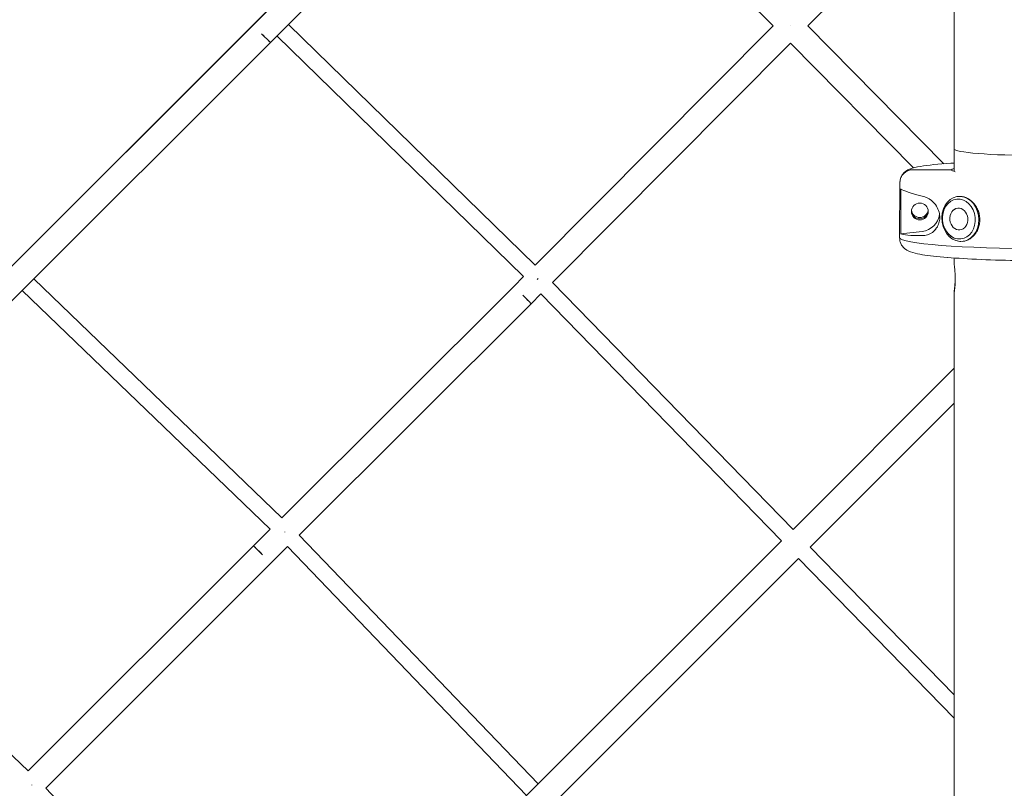
# Model space of a CAD drawing. Units: millimetres. Extents: x -5610 to 5608, y -5690 to 5612.
# Drawn here: x -793 to -31, y -795 to -200 of the extents above; entities that cross this region are included whole.
import ezdxf

# ---------------------------------------------------------------- set-up
doc = ezdxf.new("R2010")
doc.units = ezdxf.units.MM
doc.header["$LTSCALE"] = 20
doc.layers.get('0').update_dxf_attribs({"linetype": 'CONTINUOUS'})
doc.layers.add('2d', color=230, linetype='CONTINUOUS')

# ---------------------------------------------------------------- blocks, each defined once
blk = doc.blocks.new('A$C25D35F08')
at = {"lineweight": 0}
for p, q in [((-1622.79, 1076.28), (-1756.85, 941.97)), ((-1595.94, 1076.28), (-1743.41, 928.55)), ((-1490.52, 1076.28), (-1353.83, 941.34)), ((-1213.78, 1054.55), (-1326.97, 941.35)), ((-1756.85, 941.97), (-1958.15, 740.85)), ((-1538.31, 756.24), (-1729.43, 942.55)), ((-1353.83, 941.34), (-1538.31, 756.24)), ((-1340.37, 941.39), (-1340.37, 941.39)), ((-1340.37, 941.39), (-1340.37, 941.39)), ((-1326.97, 941.35), (-1221.66, 834.64)), ((-1743.41, 928.54), (-1750.14, 935.27)), ((-1547.22, 747.3), (-1738.35, 933.61)), ((-1743.41, 928.54), (-1944.72, 727.41)), ((-1340.4, 927.9), (-1524.88, 742.8)), ((-1340.4, 927.9), (-1245.23, 831.47)), ((-1245.7, 830.03), (-1215.65, 829.87)), ((-1215.65, 829.87), (-1245.7, 830.03)), ((-1255.75, 820.1), (-1255.98, 777.22)), ((-1255.19, 780.37), (-1255.01, 815.09)), ((-1210.7, 809.35), (-1210.68, 809.35)), ((-1255.19, 780.37), (-1238.58, 782.3)), ((-1255.19, 780.37), (-1255.19, 780.37)), ((-1207.3, 774.51), (-1207.29, 774.51)), ((-1926.71, 745.41), (-1734.6, 560.58)), ((-1547.22, 747.3), (-1554.77, 739.72)), ((-1338.53, 551.48), (-1524.88, 742.8)), ((-1935.64, 736.48), (-1743.55, 551.67)), ((-1554.77, 739.72), (-1734.6, 560.58)), ((-1533.8, 733.85), (-1541.33, 726.3)), ((-1347.47, 542.55), (-1533.8, 733.85)), ((-1541.35, 726.27), (-1721.17, 547.15)), ((-1338.53, 551.48), (-1213.78, 676.23)), ((-1325.28, 537.87), (-1213.78, 649.36)), ((-1743.55, 551.67), (-1756.37, 538.91)), ((-1732.29, 549.44), (-1732.13, 549.6)), ((-1930.87, 364.56), (-2124.16, 548.14)), ((-1721.17, 547.15), (-1535.94, 354.47)), ((-1554.05, 336.39), (-1347.47, 542.55)), ((-1756.38, 538.9), (-1930.87, 364.56)), ((-1749.41, 531.92), (-1756.38, 538.9)), ((-1730.12, 538.23), (-1742.95, 525.45)), ((-1730.12, 538.23), (-1544.88, 345.55)), ((-1213.78, 423.4), (-1325.28, 537.87)), ((-1540.63, 322.95), (-1334.21, 528.94)), ((-1213.78, 405.31), (-1334.21, 528.94)), ((-1742.95, 525.45), (-1917.43, 351.13)), ((-1928.07, 353.65), (-1928.24, 353.48)), ((-1733.44, 157.17), (-1917.43, 351.13))]:
    blk.add_line(p, q, dxfattribs=at)
for centre, major_axis, ratio, start_param, end_param in [((-1340.37, 941.39), (6.67, 6.76), 0.000002, 1.570796, 1.57085), ((-1750.13, 935.26), (6.72, -6.71), 0.000002, 0, 1.571898), ((-1143.93, 846.13), (69.85, 0), 0.075, 3.139185, 4.640746), ((-1245.75, 820.05), (-10, 0.06), 0.997405, 4.712682, 6.283185), ((-1245.75, 820.05), (-10, 0.06), 0.997405, 4.712682, 6.283185), ((-1145.7, 829.5), (-69.95, 0.37), 0.072002, 6.283158, 6.563354), ((-1145.7, 829.5), (69.95, -0.37), 0.072002, 2.910137, 3.141565), ((-1145.84, 802.19), (109.93, -14), 0.070953, 3.268682, 3.719896), ((-1209, 791.93), (-1.7, 17.42), 0.816996, 3.044916, 9.271275), ((-1240.36, 798.57), (6.5, -0.04), 0.997405, 3.206592, 3.462384), ((-1240.36, 798.59), (-6.5, 0.04), 0.997405, 0.072252, 3.069341), ((-1240.35, 799.51), (6.5, -0.04), 0.997405, 3.28223, 6.136621), ((-1240.37, 797.65), (15.5, -0.09), 0.997405, 4.833746, 6.135075), ((-1145.89, 793.98), (110.07, 12.83), 0.07095, 3.251376, 3.702593), ((-1145.98, 776.64), (-110, 0.58), 0.072002, 6.283179, 9.42475), ((-1245.98, 777.16), (-10, 0.06), 0.997405, 0.00009, 0.000095), ((-1536.29, 745.46), (-4.47, -4.46), 0.00019, 4.638575, 4.786388), ((-1548.06, 733), (6.7, -6.73), 0.000056, 0, 1.540272), ((-1548.06, 733), (6.73, -6.71), 0.000054, 4.742913, 6.283185), ((-1749.66, 532.17), (6.7, -6.73), 0.000056, 1.532874, 3.141593)]:
    blk.add_ellipse(centre, major_axis=major_axis, ratio=ratio, start_param=start_param, end_param=end_param, dxfattribs=at)
for centre, major_axis, ratio in [((-1240.37, 797.65), (-6.5, 0.04), 0.997405), ((-1210.15, 791.82), (-1.5, 15.43), 0.816996), ((-1210.15, 791.82), (-0.83, 8.46), 0.816996)]:
    blk.add_ellipse(centre, major_axis=major_axis, ratio=ratio, dxfattribs=at)
for points, knots in [([(-1213.78, 846.13), (-1213.78, 849.46), (-1213.78, 852.78), (-1213.78, 866.08), (-1213.78, 876.05), (-1213.78, 904.85), (-1213.78, 923.68), (-1213.78, 961.34), (-1213.78, 980.18), (-1213.78, 1017.87), (-1213.78, 1036.71), (-1213.78, 1062.47), (-1213.78, 1069.38), (-1213.78, 1076.28)], [0.000083, 0.000083, 0.000083, 0.000083, 10.000008, 10.000008, 40.000219, 40.000219, 96.569557, 96.569557, 153.138217, 153.138217, 209.706877, 209.706877, 230.426903, 230.426903, 230.426903, 230.426903]), ([(-1255.75, 820.11), (-1255.74, 821.47), (-1255.45, 822.81), (-1254.53, 825.15), (-1253.89, 826.1), (-1252.51, 827.79), (-1251.77, 828.4), (-1250.02, 829.66), (-1249.13, 830.08), (-1245.49, 831.62), (-1243.06, 832.08), (-1234.02, 833.6), (-1226.13, 834.38), (-1215.48, 835.07), (-1214.64, 835.13), (-1213.78, 835.18)], [3.141997, 3.141997, 3.141997, 3.141997, 3.1698957, 3.1698957, 3.2007061, 3.2007061, 3.2403543, 3.2403543, 3.307101, 3.307101, 3.534059, 3.534059, 3.9383081, 3.9383081, 3.9724138, 3.9724138, 3.9724138, 3.9724138]), ([(-1255.75, 820.1), (-1255.75, 820.11), (-1255.75, 820.11), (-1255.75, 820.11), (-1255.75, 820.11), (-1255.75, 820.11), (-1255.75, 820.11), (-1255.75, 820.11), (-1255.75, 820.11), (-1255.75, 820.11), (-1255.75, 820.11), (-1255.75, 820.11)], [3.14197582007, 3.14197582007, 3.14197582007, 3.14197582007, 3.1419800553, 3.1419800553, 3.14198429053, 3.14198429053, 3.14198852576, 3.14198852576, 3.14199276099, 3.14199276099, 3.14199699622, 3.14199699622, 3.14199699622, 3.14199699622]), ([(-1238.43, 809.65), (-1235.91, 809.05), (-1233.51, 807.88), (-1229.83, 804.96), (-1228.47, 803.42), (-1226.58, 800.38), (-1225.89, 798.87), (-1225.07, 795.8), (-1224.88, 794.34), (-1224.92, 791.45), (-1225.13, 790.08), (-1225.95, 787.35), (-1226.58, 786.06), (-1228.3, 783.5), (-1229.46, 782.36), (-1231.92, 780.6), (-1233.24, 779.98), (-1235.91, 779.15), (-1237.29, 778.96), (-1238.6, 778.96)], [0, 0, 0, 0, 14.071293, 14.071293, 24.916989, 24.916989, 33.352782, 33.352782, 40.412247, 40.412247, 47.226685, 47.226685, 54.899051, 54.899051, 64.957739, 64.957739, 75.450613, 75.450613, 86.903557, 86.903557, 86.903557, 86.903557]), ([(-1210.68, 809.35), (-1210.09, 809.4), (-1209.49, 809.41), (-1208, 809.33), (-1207.06, 809.18), (-1205.17, 808.63), (-1204.22, 808.25), (-1202.39, 807.27), (-1201.5, 806.67), (-1199.85, 805.31), (-1199.08, 804.55), (-1197.72, 802.94), (-1197.07, 802.04), (-1195.93, 800.08), (-1195.44, 799.03), (-1194.64, 796.85), (-1194.34, 795.72), (-1193.95, 793.45), (-1193.86, 792.31), (-1193.87, 790.11), (-1193.97, 788.98), (-1194.39, 786.74), (-1194.7, 785.63), (-1195.52, 783.51), (-1196.03, 782.51), (-1197.19, 780.65), (-1197.84, 779.8), (-1199.22, 778.32), (-1199.99, 777.63), (-1201.66, 776.42), (-1202.55, 775.91), (-1204.4, 775.11), (-1205.35, 774.82), (-1206.63, 774.59), (-1206.96, 774.54), (-1207.29, 774.51)], [129.931343, 129.931343, 129.931343, 129.931343, 132.081425, 132.081425, 135.383396, 135.383396, 138.685367, 138.685367, 141.987338, 141.987338, 145.28931, 145.28931, 148.591341, 148.591341, 151.893372, 151.893372, 155.195403, 155.195403, 158.497434, 158.497434, 161.799555, 161.799555, 165.101676, 165.101676, 168.403796, 168.403796, 171.705917, 171.705917, 175.00796, 175.00796, 178.310003, 178.310003, 181.612046, 181.612046, 182.763994, 182.763994, 182.763994, 182.763994]), ([(-1035.97, 776.06), (-1035.98, 774.7), (-1036.27, 773.36), (-1037.19, 771.02), (-1037.83, 770.06), (-1039.22, 768.38), (-1039.96, 767.77), (-1041.71, 766.51), (-1042.59, 766.09), (-1046.23, 764.54), (-1048.67, 764.09), (-1057.71, 762.57), (-1065.6, 761.79), (-1083.42, 760.63), (-1092.65, 760.21), (-1112.5, 759.63), (-1123.08, 759.47), (-1144.61, 759.39), (-1155.56, 759.48), (-1176.79, 759.9), (-1187.06, 760.24), (-1205.94, 761.12), (-1214.53, 761.67), (-1229.37, 762.96), (-1235.5, 763.69), (-1243.02, 765.04), (-1245.27, 765.53), (-1248.7, 766.8), (-1249.87, 767.24), (-1252.01, 768.84), (-1252.61, 769.34), (-1254.06, 770.96), (-1254.96, 772.27), (-1255.81, 775.04), (-1255.98, 776.12), (-1255.98, 777.22)], [0.000404, 0.000404, 0.000404, 0.000404, 0.028305, 0.028305, 0.059118, 0.059118, 0.098772, 0.098772, 0.165542, 0.165542, 0.392722, 0.392722, 0.796757, 0.796757, 1.126077, 1.126077, 1.449762, 1.449762, 1.772138, 1.772138, 2.094669, 2.094669, 2.419065, 2.419065, 2.751428, 2.751428, 2.946709, 2.946709, 3.04435, 3.04435, 3.077329, 3.077329, 3.119545, 3.119545, 3.141991, 3.141991, 3.141991, 3.141991]), ([(-1208.68, 774.46), (-1208.82, 774.46), (-1208.95, 774.47), (-1209.22, 774.48), (-1209.36, 774.49), (-1209.49, 774.5)], [82.6424061, 82.6424061, 82.6424061, 82.6424061, 83.1386375, 83.1386375, 83.6313921, 83.6313921, 83.6313921, 83.6313921]), ([(-1213.7, 756.57), (-1213.66, 756.28), (-1213.62, 755.93), (-1213.52, 755.07), (-1213.46, 754.55), (-1213.31, 753.11), (-1213.21, 752.13), (-1213.07, 750.33), (-1213.03, 749.55), (-1212.96, 748.13), (-1212.94, 747.51), (-1212.92, 746.57), (-1212.91, 746.27), (-1212.91, 745.74), (-1212.91, 745.51), (-1212.91, 745.06), (-1212.91, 744.85), (-1212.92, 744.29), (-1212.93, 743.94), (-1212.96, 742.77), (-1212.99, 741.98), (-1213.12, 740.09), (-1213.22, 739.07), (-1213.43, 737.28), (-1213.55, 736.56), (-1213.72, 735.64), (-1213.77, 735.44), (-1213.79, 735.63), (-1213.75, 735.97), (-1213.62, 737.09), (-1213.53, 737.84), (-1213.34, 739.58), (-1213.24, 740.55), (-1213.1, 742.39), (-1213.04, 743.23), (-1212.97, 744.75), (-1212.94, 745.42), (-1212.92, 746.23), (-1212.92, 746.37), (-1212.92, 746.52)], [-69.36869, -69.36869, -69.36869, -69.36869, -67.239059, -67.239059, -64.85539, -64.85539, -61.356956, -61.356956, -58.900097, -58.900097, -57.004876, -57.004876, -56.098088, -56.098088, -55.407998, -55.407998, -54.758962, -54.758962, -53.69443, -53.69443, -51.120549, -51.120549, -47.221114, -47.221114, -42.925789, -42.925789, -38.5922, -38.5922, -34.479865, -34.479865, -30.607763, -30.607763, -27.061352, -27.061352, -24.404449, -24.404449, -22.38561, -22.38561, -21.956736, -21.956736, -21.956736, -21.956736]), ([(-1213.78, -477.3), (-1213.78, -464.65), (-1213.78, -451.98), (-1213.78, -421.96), (-1213.78, -404.6), (-1213.78, -369.76), (-1213.78, -352.3), (-1213.78, -317.26), (-1213.78, -299.7), (-1213.78, -264.47), (-1213.78, -246.81), (-1213.78, -211.4), (-1213.78, -193.64), (-1213.78, -158.05), (-1213.78, -140.21), (-1213.78, -104.44), (-1213.78, -86.52), (-1213.78, -50.59), (-1213.78, -32.58), (-1213.78, 3.51), (-1213.78, 21.6), (-1213.78, 57.84), (-1213.78, 75.99), (-1213.78, 112.38), (-1213.78, 130.61), (-1213.78, 167.13), (-1213.78, 185.42), (-1213.78, 222.07), (-1213.78, 240.43), (-1213.78, 277.2), (-1213.78, 295.62), (-1213.78, 332.51), (-1213.78, 350.98), (-1213.78, 387.98), (-1213.78, 406.5), (-1213.78, 443.59), (-1213.78, 462.17), (-1213.78, 499.35), (-1213.78, 517.97), (-1213.78, 555.24), (-1213.78, 573.9), (-1213.78, 611.25), (-1213.78, 629.94), (-1213.78, 667.36), (-1213.78, 686.09), (-1213.78, 715.07), (-1213.78, 725.32), (-1213.78, 735.57)], [1469.270512, 1469.270512, 1469.270512, 1469.270512, 1510.786065, 1510.786065, 1567.354726, 1567.354726, 1623.923386, 1623.923386, 1680.492047, 1680.492047, 1737.060707, 1737.060707, 1793.629367, 1793.629367, 1850.198028, 1850.198028, 1906.766688, 1906.766688, 1963.335348, 1963.335348, 2019.904009, 2019.904009, 2076.472669, 2076.472669, 2133.041329, 2133.041329, 2189.60999, 2189.60999, 2246.17865, 2246.17865, 2302.74731, 2302.74731, 2359.315971, 2359.315971, 2415.884631, 2415.884631, 2472.453291, 2472.453291, 2529.021952, 2529.021952, 2585.590612, 2585.590612, 2642.159272, 2642.159272, 2698.727933, 2698.727933, 2729.647091, 2729.647091, 2729.647091, 2729.647091])]:
    blk.add_open_spline(points, degree=3, knots=knots, dxfattribs=at)
for points in [[(-1213.78, 828.7), (-1213.78, 834.51), (-1213.78, 840.32), (-1213.78, 846.13)], [(-1213.78, 757.46), (-1213.78, 758.87), (-1213.78, 760.27), (-1213.78, 761.68)], [(-1213.78, 757.46), (-1213.78, 757.35), (-1213.75, 757.04), (-1213.7, 756.57)]]:
    blk.add_open_spline(points, degree=3, dxfattribs=at)
blk = doc.blocks.new('temp')
at = {"lineweight": 0}
for p, q in [((-478.37, -69.85, 504.08), (-612.43, -204.16, 504.08)), ((-451.53, -69.85, 504.08), (-598.99, -217.59, 504.08)), ((-346.11, -69.85, 504.08), (-209.42, -204.8, 504.08)), ((-69.37, -91.58, 504.08), (-182.56, -204.78, 504.08)), ((-612.43, -204.16, 504.08), (-813.74, -405.28, 504.08)), ((-393.89, -389.89, 504.08), (-585.01, -203.58, 504.08)), ((-209.42, -204.8, 504.08), (-393.89, -389.89, 504.08)), ((-195.95, -204.74, 504.08), (-195.95, -204.74, 504.08)), ((-195.95, -204.74, 504.08), (-195.95, -204.74, 504.08)), ((-182.56, -204.78, 504.08), (-77.25, -311.49, 504.08)), ((-599, -217.59, 504.08), (-605.72, -210.87, 504.08)), ((-402.81, -398.83, 504.08), (-593.94, -212.52, 504.08)), ((-599, -217.59, 504.08), (-800.31, -418.72, 504.08)), ((-195.99, -218.23, 504.08), (-380.47, -403.34, 504.08)), ((-195.99, -218.23, 504.08), (-100.82, -314.66, 504.08)), ((-101.28, -316.11, 504.08), (-71.24, -316.27, 504.08)), ((-71.24, -316.27, 504.08), (-101.28, -316.11, 504.08)), ((-111.34, -326.03, 504.08), (-111.56, -368.91, 504.08)), ((-110.78, -365.76, 504.08), (-110.59, -331.04, 504.08)), ((-66.28, -336.79, 504.08), (-66.27, -336.79, 504.08)), ((-110.78, -365.76, 504.08), (-94.17, -363.84, 504.08)), ((-110.78, -365.76, 504.08), (-110.78, -365.76, 504.08)), ((-62.88, -371.62, 504.08), (-62.87, -371.62, 504.08)), ((-782.29, -400.72, 504.08), (-590.19, -585.55, 504.08)), ((-402.81, -398.83, 504.08), (-410.36, -406.41, 504.08)), ((-194.12, -594.65, 504.08), (-380.47, -403.34, 504.08)), ((-791.23, -409.65, 504.08), (-599.14, -594.46, 504.08)), ((-410.36, -406.41, 504.08), (-590.19, -585.55, 504.08)), ((-389.38, -412.28, 504.08), (-396.91, -419.83, 504.08)), ((-203.05, -603.58, 504.08), (-389.38, -412.28, 504.08)), ((-396.94, -419.86, 504.08), (-576.76, -598.98, 504.08)), ((-194.12, -594.65, 504.08), (-69.37, -469.9, 504.08)), ((-180.86, -608.26, 504.08), (-69.37, -496.77, 504.08)), ((-599.14, -594.46, 504.08), (-611.95, -607.23, 504.08)), ((-786.46, -781.57, 504.08), (-979.75, -598, 504.08)), ((-587.87, -596.69, 504.08), (-587.72, -596.53, 504.08)), ((-576.76, -598.98, 504.08), (-391.53, -791.67, 504.08)), ((-611.96, -607.24, 504.08), (-786.46, -781.57, 504.08)), ((-604.99, -614.21, 504.08), (-611.96, -607.24, 504.08)), ((-585.7, -607.9, 504.08), (-598.54, -620.68, 504.08)), ((-585.7, -607.9, 504.08), (-400.47, -800.59, 504.08)), ((-409.64, -809.74, 504.08), (-203.05, -603.58, 504.08)), ((-69.37, -722.73, 504.08), (-180.86, -608.26, 504.08)), ((-396.22, -823.18, 504.08), (-189.8, -617.19, 504.08)), ((-69.37, -740.83, 504.08), (-189.8, -617.19, 504.08)), ((-598.54, -620.68, 504.08), (-773.02, -795, 504.08)), ((-783.65, -792.48, 504.08), (-783.83, -792.65, 504.08)), ((-589.03, -988.96, 504.08), (-773.02, -795, 504.08))]:
    blk.add_line(p, q, dxfattribs=at)
for centre, major_axis, ratio, start_param, end_param in [((-195.95, -204.74, 504.08), (6.67, 6.76), 0.000002, 1.570796, 1.57085), ((-605.72, -210.87, 504.08), (6.72, -6.71), 0.000002, 0, 1.571898), ((0.48, -300, 504.08), (69.85, 0), 0.075, 3.139185, 4.640746), ((-101.34, -326.08, 504.08), (-10, 0.06), 0.997405, 4.712682, 6.283185), ((-101.34, -326.08, 504.08), (-10, 0.06), 0.997405, 4.712682, 6.283185), ((-1.28, -316.63, 504.08), (69.95, -0.37), 0.072002, 2.910137, 3.141565), ((-1.28, -316.63, 504.08), (-69.95, 0.37), 0.072002, 6.283158, 6.563354), ((-1.43, -343.94, 504.08), (109.93, -14), 0.070953, 3.268682, 3.719896), ((-64.58, -354.2, 504.08), (-1.7, 17.42), 0.816996, 3.044916, 9.271275), ((-95.95, -347.54, 504.08), (-6.5, 0.04), 0.997405, 0.072252, 3.069341), ((-95.95, -347.56, 504.08), (6.5, -0.04), 0.997405, 3.206592, 3.462384), ((-95.94, -346.62, 504.08), (6.5, -0.04), 0.997405, 3.28223, 6.136621), ((-95.96, -348.48, 504.08), (15.5, -0.09), 0.997405, 4.833746, 6.135075), ((-1.47, -352.15, 504.08), (110.07, 12.83), 0.07095, 3.251376, 3.702593), ((-1.56, -369.49, 504.08), (-110, 0.58), 0.072002, 6.283179, 9.42475), ((-101.57, -368.97, 504.08), (-10, 0.06), 0.997405, 0.00009, 0.000095), ((-391.87, -400.68, 504.08), (-4.47, -4.46), 0.00019, 4.638575, 4.786388), ((-403.64, -413.13, 504.08), (6.7, -6.73), 0.000056, 0, 1.540272), ((-403.64, -413.13, 504.08), (6.73, -6.71), 0.000054, 4.742913, 6.283185), ((-605.25, -613.96, 504.08), (6.7, -6.73), 0.000056, 1.532874, 3.141593)]:
    blk.add_ellipse(centre, major_axis=major_axis, ratio=ratio, start_param=start_param, end_param=end_param, dxfattribs=at)
for centre, major_axis, ratio in [((-95.96, -348.48, 504.08), (-6.5, 0.04), 0.997405), ((-65.73, -354.32, 504.08), (-1.5, 15.43), 0.816996), ((-65.73, -354.32, 504.08), (-0.83, 8.46), 0.816996)]:
    blk.add_ellipse(centre, major_axis=major_axis, ratio=ratio, dxfattribs=at)
for points, knots in [([(-69.37, -300, 504.08), (-69.37, -296.68, 504.08), (-69.37, -293.35, 504.08), (-69.37, -280.05, 504.08), (-69.37, -270.08, 504.08), (-69.37, -241.28, 504.08), (-69.37, -222.46, 504.08), (-69.37, -184.79, 504.08), (-69.37, -165.95, 504.08), (-69.37, -128.27, 504.08), (-69.37, -109.42, 504.08), (-69.37, -83.66, 504.08), (-69.37, -76.76, 504.08), (-69.37, -69.85, 504.08)], [0.000083, 0.000083, 0.000083, 0.000083, 10.000008, 10.000008, 40.000219, 40.000219, 96.569557, 96.569557, 153.138217, 153.138217, 209.706877, 209.706877, 230.426903, 230.426903, 230.426903, 230.426903]), ([(-111.34, -326.02, 504.08), (-111.33, -324.67, 504.08), (-111.04, -323.33, 504.08), (-110.12, -320.99, 504.08), (-109.48, -320.03, 504.08), (-108.09, -318.35, 504.08), (-107.35, -317.74, 504.08), (-105.6, -316.47, 504.08), (-104.71, -316.06, 504.08), (-101.08, -314.51, 504.08), (-98.65, -314.06, 504.08), (-89.61, -312.53, 504.08), (-81.72, -311.75, 504.08), (-71.06, -311.06, 504.08), (-70.22, -311.01, 504.08), (-69.37, -310.95, 504.08)], [3.141997, 3.141997, 3.141997, 3.141997, 3.1698957, 3.1698957, 3.2007061, 3.2007061, 3.2403543, 3.2403543, 3.307101, 3.307101, 3.534059, 3.534059, 3.9383081, 3.9383081, 3.9724138, 3.9724138, 3.9724138, 3.9724138]), ([(-111.34, -326.03, 504.08), (-111.34, -326.03, 504.08), (-111.34, -326.03, 504.08), (-111.34, -326.03, 504.08), (-111.34, -326.03, 504.08), (-111.34, -326.03, 504.08), (-111.34, -326.03, 504.08), (-111.34, -326.02, 504.08), (-111.34, -326.02, 504.08), (-111.34, -326.02, 504.08), (-111.34, -326.02, 504.08), (-111.34, -326.02, 504.08)], [3.14197582007, 3.14197582007, 3.14197582007, 3.14197582007, 3.1419800553, 3.1419800553, 3.14198429053, 3.14198429053, 3.14198852576, 3.14198852576, 3.14199276099, 3.14199276099, 3.14199699622, 3.14199699622, 3.14199699622, 3.14199699622]), ([(-94.02, -336.48, 504.08), (-91.5, -337.08, 504.08), (-89.09, -338.25, 504.08), (-85.42, -341.17, 504.08), (-84.06, -342.71, 504.08), (-82.17, -345.75, 504.08), (-81.48, -347.27, 504.08), (-80.66, -350.33, 504.08), (-80.46, -351.79, 504.08), (-80.5, -354.68, 504.08), (-80.72, -356.05, 504.08), (-81.53, -358.78, 504.08), (-82.16, -360.07, 504.08), (-83.89, -362.63, 504.08), (-85.05, -363.77, 504.08), (-87.51, -365.54, 504.08), (-88.82, -366.15, 504.08), (-91.5, -366.98, 504.08), (-92.88, -367.17, 504.08), (-94.18, -367.17, 504.08)], [0, 0, 0, 0, 14.071293, 14.071293, 24.916989, 24.916989, 33.352782, 33.352782, 40.412247, 40.412247, 47.226685, 47.226685, 54.899051, 54.899051, 64.957739, 64.957739, 75.450613, 75.450613, 86.903557, 86.903557, 86.903557, 86.903557]), ([(-66.27, -336.79, 504.08), (-65.67, -336.73, 504.08), (-65.08, -336.72, 504.08), (-63.59, -336.8, 504.08), (-62.65, -336.96, 504.08), (-60.76, -337.5, 504.08), (-59.81, -337.88, 504.08), (-57.97, -338.87, 504.08), (-57.09, -339.46, 504.08), (-55.43, -340.82, 504.08), (-54.67, -341.58, 504.08), (-53.3, -343.19, 504.08), (-52.66, -344.09, 504.08), (-51.52, -346.05, 504.08), (-51.02, -347.1, 504.08), (-50.23, -349.28, 504.08), (-49.93, -350.41, 504.08), (-49.53, -352.69, 504.08), (-49.44, -353.83, 504.08), (-49.45, -356.02, 504.08), (-49.56, -357.15, 504.08), (-49.97, -359.39, 504.08), (-50.29, -360.5, 504.08), (-51.11, -362.62, 504.08), (-51.61, -363.63, 504.08), (-52.77, -365.48, 504.08), (-53.42, -366.33, 504.08), (-54.8, -367.81, 504.08), (-55.58, -368.51, 504.08), (-57.25, -369.71, 504.08), (-58.14, -370.22, 504.08), (-59.99, -371.02, 504.08), (-60.94, -371.31, 504.08), (-62.22, -371.54, 504.08), (-62.55, -371.59, 504.08), (-62.87, -371.62, 504.08)], [129.931343, 129.931343, 129.931343, 129.931343, 132.081425, 132.081425, 135.383396, 135.383396, 138.685367, 138.685367, 141.987338, 141.987338, 145.28931, 145.28931, 148.591341, 148.591341, 151.893372, 151.893372, 155.195403, 155.195403, 158.497434, 158.497434, 161.799555, 161.799555, 165.101676, 165.101676, 168.403796, 168.403796, 171.705917, 171.705917, 175.00796, 175.00796, 178.310003, 178.310003, 181.612046, 181.612046, 182.763994, 182.763994, 182.763994, 182.763994]), ([(108.44, -370.07, 504.08), (108.43, -371.43, 504.08), (108.14, -372.77, 504.08), (107.22, -375.11, 504.08), (106.59, -376.07, 504.08), (105.2, -377.75, 504.08), (104.46, -378.36, 504.08), (102.71, -379.62, 504.08), (101.82, -380.04, 504.08), (98.18, -381.59, 504.08), (95.75, -382.04, 504.08), (86.7, -383.57, 504.08), (78.82, -384.34, 504.08), (60.99, -385.51, 504.08), (51.76, -385.92, 504.08), (31.92, -386.5, 504.08), (21.34, -386.66, 504.08), (-0.2, -386.74, 504.08), (-11.15, -386.65, 504.08), (-32.37, -386.23, 504.08), (-42.64, -385.9, 504.08), (-61.52, -385.01, 504.08), (-70.12, -384.46, 504.08), (-84.95, -383.17, 504.08), (-91.09, -382.44, 504.08), (-98.61, -381.09, 504.08), (-100.85, -380.6, 504.08), (-104.29, -379.33, 504.08), (-105.46, -378.89, 504.08), (-107.6, -377.3, 504.08), (-108.2, -376.79, 504.08), (-109.64, -375.17, 504.08), (-110.55, -373.86, 504.08), (-111.4, -371.09, 504.08), (-111.57, -370.01, 504.08), (-111.56, -368.91, 504.08)], [0.000404, 0.000404, 0.000404, 0.000404, 0.028305, 0.028305, 0.059118, 0.059118, 0.098772, 0.098772, 0.165542, 0.165542, 0.392722, 0.392722, 0.796757, 0.796757, 1.126077, 1.126077, 1.449762, 1.449762, 1.772138, 1.772138, 2.094669, 2.094669, 2.419065, 2.419065, 2.751428, 2.751428, 2.946709, 2.946709, 3.04435, 3.04435, 3.077329, 3.077329, 3.119545, 3.119545, 3.141991, 3.141991, 3.141991, 3.141991]), ([(-64.27, -371.67, 504.08), (-64.4, -371.67, 504.08), (-64.54, -371.66, 504.08), (-64.81, -371.65, 504.08), (-64.95, -371.64, 504.08), (-65.08, -371.63, 504.08)], [82.6424061, 82.6424061, 82.6424061, 82.6424061, 83.1386375, 83.1386375, 83.6313921, 83.6313921, 83.6313921, 83.6313921]), ([(-69.28, -389.56, 504.08), (-69.25, -389.85, 504.08), (-69.21, -390.2, 504.08), (-69.11, -391.06, 504.08), (-69.05, -391.58, 504.08), (-68.89, -393.02, 504.08), (-68.8, -394, 504.08), (-68.66, -395.8, 504.08), (-68.61, -396.58, 504.08), (-68.55, -398, 504.08), (-68.52, -398.63, 504.08), (-68.51, -399.56, 504.08), (-68.5, -399.86, 504.08), (-68.5, -400.39, 504.08), (-68.5, -400.62, 504.08), (-68.5, -401.07, 504.08), (-68.5, -401.28, 504.08), (-68.5, -401.84, 504.08), (-68.51, -402.19, 504.08), (-68.54, -403.36, 504.08), (-68.58, -404.16, 504.08), (-68.7, -406.04, 504.08), (-68.8, -407.06, 504.08), (-69.02, -408.85, 504.08), (-69.13, -409.57, 504.08), (-69.3, -410.49, 504.08), (-69.36, -410.69, 504.08), (-69.37, -410.51, 504.08), (-69.34, -410.16, 504.08), (-69.21, -409.04, 504.08), (-69.12, -408.29, 504.08), (-68.93, -406.55, 504.08), (-68.83, -405.58, 504.08), (-68.68, -403.74, 504.08), (-68.63, -402.9, 504.08), (-68.55, -401.38, 504.08), (-68.53, -400.72, 504.08), (-68.51, -399.9, 504.08), (-68.51, -399.76, 504.08), (-68.51, -399.62, 504.08)], [-69.36869, -69.36869, -69.36869, -69.36869, -67.239059, -67.239059, -64.85539, -64.85539, -61.356956, -61.356956, -58.900097, -58.900097, -57.004876, -57.004876, -56.098088, -56.098088, -55.407998, -55.407998, -54.758962, -54.758962, -53.69443, -53.69443, -51.120549, -51.120549, -47.221114, -47.221114, -42.925789, -42.925789, -38.5922, -38.5922, -34.479865, -34.479865, -30.607763, -30.607763, -27.061352, -27.061352, -24.404449, -24.404449, -22.38561, -22.38561, -21.956736, -21.956736, -21.956736, -21.956736]), ([(-69.37, -1623.43, 504.08), (-69.37, -1610.79, 504.08), (-69.37, -1598.11, 504.08), (-69.37, -1568.09, 504.08), (-69.37, -1550.73, 504.08), (-69.37, -1515.9, 504.08), (-69.37, -1498.43, 504.08), (-69.37, -1463.4, 504.08), (-69.37, -1445.83, 504.08), (-69.37, -1410.6, 504.08), (-69.37, -1392.94, 504.08), (-69.37, -1357.53, 504.08), (-69.37, -1339.77, 504.08), (-69.37, -1304.18, 504.08), (-69.37, -1286.34, 504.08), (-69.37, -1250.57, 504.08), (-69.37, -1232.65, 504.08), (-69.37, -1196.72, 504.08), (-69.37, -1178.71, 504.08), (-69.37, -1142.62, 504.08), (-69.37, -1124.54, 504.08), (-69.37, -1088.3, 504.08), (-69.37, -1070.14, 504.08), (-69.37, -1033.75, 504.08), (-69.37, -1015.52, 504.08), (-69.37, -979, 504.08), (-69.37, -960.71, 504.08), (-69.37, -924.06, 504.08), (-69.37, -905.7, 504.08), (-69.37, -868.93, 504.08), (-69.37, -850.51, 504.08), (-69.37, -813.62, 504.08), (-69.37, -795.15, 504.08), (-69.37, -758.16, 504.08), (-69.37, -739.63, 504.08), (-69.37, -702.54, 504.08), (-69.37, -683.97, 504.08), (-69.37, -646.78, 504.08), (-69.37, -628.16, 504.08), (-69.37, -590.89, 504.08), (-69.37, -572.23, 504.08), (-69.37, -534.88, 504.08), (-69.37, -516.19, 504.08), (-69.37, -478.77, 504.08), (-69.37, -460.04, 504.08), (-69.37, -431.06, 504.08), (-69.37, -420.81, 504.08), (-69.37, -410.56, 504.08)], [1469.270512, 1469.270512, 1469.270512, 1469.270512, 1510.786065, 1510.786065, 1567.354726, 1567.354726, 1623.923386, 1623.923386, 1680.492047, 1680.492047, 1737.060707, 1737.060707, 1793.629367, 1793.629367, 1850.198028, 1850.198028, 1906.766688, 1906.766688, 1963.335348, 1963.335348, 2019.904009, 2019.904009, 2076.472669, 2076.472669, 2133.041329, 2133.041329, 2189.60999, 2189.60999, 2246.17865, 2246.17865, 2302.74731, 2302.74731, 2359.315971, 2359.315971, 2415.884631, 2415.884631, 2472.453291, 2472.453291, 2529.021952, 2529.021952, 2585.590612, 2585.590612, 2642.159272, 2642.159272, 2698.727933, 2698.727933, 2729.647091, 2729.647091, 2729.647091, 2729.647091])]:
    blk.add_open_spline(points, degree=3, knots=knots, dxfattribs=at)
for points in [[(-69.37, -317.44, 504.08), (-69.37, -311.62, 504.08), (-69.37, -305.81, 504.08), (-69.37, -300, 504.08)], [(-69.37, -388.67, 504.08), (-69.37, -387.27, 504.08), (-69.37, -385.86, 504.08), (-69.37, -384.46, 504.08)], [(-69.37, -388.67, 504.08), (-69.37, -388.79, 504.08), (-69.34, -389.09, 504.08), (-69.28, -389.56, 504.08)]]:
    blk.add_open_spline(points, degree=3, dxfattribs=at)

msp = doc.modelspace()

# ---------------------------------------------------------------- linework, layer by layer
at = {"layer": '2d', "lineweight": 0}
for p, q in [((-478.37, -69.85, 504.08), (-612.43, -204.16, 504.08)), ((-451.53, -69.85, 504.08), (-598.99, -217.59, 504.08)), ((-346.11, -69.85, 504.08), (-209.42, -204.8, 504.08)), ((-69.37, -91.58, 504.08), (-182.56, -204.78, 504.08)), ((-612.43, -204.16, 504.08), (-813.74, -405.28, 504.08)), ((-393.89, -389.89, 504.08), (-585.01, -203.58, 504.08)), ((-209.42, -204.8, 504.08), (-393.89, -389.89, 504.08)), ((-195.95, -204.74, 504.08), (-195.95, -204.74, 504.08)), ((-195.95, -204.74, 504.08), (-195.95, -204.74, 504.08)), ((-182.56, -204.78, 504.08), (-77.25, -311.49, 504.08)), ((-599, -217.59, 504.08), (-605.72, -210.87, 504.08)), ((-402.81, -398.83, 504.08), (-593.94, -212.52, 504.08)), ((-599, -217.59, 504.08), (-800.31, -418.72, 504.08)), ((-195.99, -218.23, 504.08), (-380.47, -403.34, 504.08)), ((-195.99, -218.23, 504.08), (-100.82, -314.66, 504.08)), ((-101.28, -316.11, 504.08), (-71.24, -316.27, 504.08)), ((-71.24, -316.27, 504.08), (-101.28, -316.11, 504.08)), ((-111.34, -326.03, 504.08), (-111.56, -368.91, 504.08)), ((-110.78, -365.76, 504.08), (-110.59, -331.04, 504.08)), ((-66.28, -336.79, 504.08), (-66.27, -336.79, 504.08)), ((-110.78, -365.76, 504.08), (-94.17, -363.84, 504.08)), ((-110.78, -365.76, 504.08), (-110.78, -365.76, 504.08)), ((-62.88, -371.62, 504.08), (-62.87, -371.62, 504.08)), ((-782.29, -400.72, 504.08), (-590.19, -585.55, 504.08)), ((-402.81, -398.83, 504.08), (-410.36, -406.41, 504.08)), ((-194.12, -594.65, 504.08), (-380.47, -403.34, 504.08)), ((-791.23, -409.65, 504.08), (-599.14, -594.46, 504.08)), ((-410.36, -406.41, 504.08), (-590.19, -585.55, 504.08)), ((-389.38, -412.28, 504.08), (-396.91, -419.83, 504.08)), ((-203.05, -603.58, 504.08), (-389.38, -412.28, 504.08)), ((-396.94, -419.86, 504.08), (-576.76, -598.98, 504.08)), ((-194.12, -594.65, 504.08), (-69.37, -469.9, 504.08)), ((-180.86, -608.26, 504.08), (-69.37, -496.77, 504.08)), ((-599.14, -594.46, 504.08), (-611.95, -607.23, 504.08)), ((-786.46, -781.57, 504.08), (-979.75, -598, 504.08)), ((-587.87, -596.69, 504.08), (-587.72, -596.53, 504.08)), ((-576.76, -598.98, 504.08), (-391.53, -791.67, 504.08)), ((-611.96, -607.24, 504.08), (-786.46, -781.57, 504.08)), ((-604.99, -614.21, 504.08), (-611.96, -607.24, 504.08)), ((-585.7, -607.9, 504.08), (-598.54, -620.68, 504.08)), ((-585.7, -607.9, 504.08), (-400.47, -800.59, 504.08)), ((-409.64, -809.74, 504.08), (-203.05, -603.58, 504.08)), ((-69.37, -722.73, 504.08), (-180.86, -608.26, 504.08)), ((-396.22, -823.18, 504.08), (-189.8, -617.19, 504.08)), ((-69.37, -740.83, 504.08), (-189.8, -617.19, 504.08)), ((-598.54, -620.68, 504.08), (-773.02, -795, 504.08)), ((-783.65, -792.48, 504.08), (-783.83, -792.65, 504.08)), ((-589.03, -988.96, 504.08), (-773.02, -795, 504.08))]:
    msp.add_line(p, q, dxfattribs=at)
for centre, major_axis, ratio, start_param, end_param in [((-195.95, -204.74, 504.08), (6.67, 6.76), 0.000002, 1.570796, 1.57085), ((-605.72, -210.87, 504.08), (6.72, -6.71), 0.000002, 0, 1.571898), ((0.48, -300, 504.08), (69.85, 0), 0.075, 3.139185, 4.640746), ((-101.34, -326.08, 504.08), (-10, 0.06), 0.997405, 4.712682, 6.283185), ((-101.34, -326.08, 504.08), (-10, 0.06), 0.997405, 4.712682, 6.283185), ((-1.28, -316.63, 504.08), (69.95, -0.37), 0.072002, 2.910137, 3.141565), ((-1.28, -316.63, 504.08), (-69.95, 0.37), 0.072002, 6.283158, 6.563354), ((-1.43, -343.94, 504.08), (109.93, -14), 0.070953, 3.268682, 3.719896), ((-64.58, -354.2, 504.08), (-1.7, 17.42), 0.816996, 3.044916, 9.271275), ((-95.95, -347.54, 504.08), (-6.5, 0.04), 0.997405, 0.072252, 3.069341), ((-95.95, -347.56, 504.08), (6.5, -0.04), 0.997405, 3.206592, 3.462384), ((-95.94, -346.62, 504.08), (6.5, -0.04), 0.997405, 3.28223, 6.136621), ((-95.96, -348.48, 504.08), (15.5, -0.09), 0.997405, 4.833746, 6.135075), ((-1.47, -352.15, 504.08), (110.07, 12.83), 0.07095, 3.251376, 3.702593), ((-1.56, -369.49, 504.08), (-110, 0.58), 0.072002, 6.283179, 9.42475), ((-101.57, -368.97, 504.08), (-10, 0.06), 0.997405, 0.00009, 0.000095), ((-391.87, -400.68, 504.08), (-4.47, -4.46), 0.00019, 4.638575, 4.786388), ((-403.64, -413.13, 504.08), (6.7, -6.73), 0.000056, 0, 1.540272), ((-403.64, -413.13, 504.08), (6.73, -6.71), 0.000054, 4.742913, 6.283185), ((-605.25, -613.96, 504.08), (6.7, -6.73), 0.000056, 1.532874, 3.141593)]:
    msp.add_ellipse(centre, major_axis=major_axis, ratio=ratio, start_param=start_param, end_param=end_param, dxfattribs=at)
for centre, major_axis, ratio in [((-95.96, -348.48, 504.08), (-6.5, 0.04), 0.997405), ((-65.73, -354.32, 504.08), (-1.5, 15.43), 0.816996), ((-65.73, -354.32, 504.08), (-0.83, 8.46), 0.816996)]:
    msp.add_ellipse(centre, major_axis=major_axis, ratio=ratio, dxfattribs=at)
for points, knots in [([(-69.37, -300, 504.08), (-69.37, -296.68, 504.08), (-69.37, -293.35, 504.08), (-69.37, -280.05, 504.08), (-69.37, -270.08, 504.08), (-69.37, -241.28, 504.08), (-69.37, -222.46, 504.08), (-69.37, -184.79, 504.08), (-69.37, -165.95, 504.08), (-69.37, -128.27, 504.08), (-69.37, -109.42, 504.08), (-69.37, -83.66, 504.08), (-69.37, -76.76, 504.08), (-69.37, -69.85, 504.08)], [0.000083, 0.000083, 0.000083, 0.000083, 10.000008, 10.000008, 40.000219, 40.000219, 96.569557, 96.569557, 153.138217, 153.138217, 209.706877, 209.706877, 230.426903, 230.426903, 230.426903, 230.426903]), ([(-111.34, -326.02, 504.08), (-111.33, -324.67, 504.08), (-111.04, -323.33, 504.08), (-110.12, -320.99, 504.08), (-109.48, -320.03, 504.08), (-108.09, -318.35, 504.08), (-107.35, -317.74, 504.08), (-105.6, -316.47, 504.08), (-104.71, -316.06, 504.08), (-101.08, -314.51, 504.08), (-98.65, -314.06, 504.08), (-89.61, -312.53, 504.08), (-81.72, -311.75, 504.08), (-71.06, -311.06, 504.08), (-70.22, -311.01, 504.08), (-69.37, -310.95, 504.08)], [3.141997, 3.141997, 3.141997, 3.141997, 3.1698957, 3.1698957, 3.2007061, 3.2007061, 3.2403543, 3.2403543, 3.307101, 3.307101, 3.534059, 3.534059, 3.9383081, 3.9383081, 3.9724138, 3.9724138, 3.9724138, 3.9724138]), ([(-111.34, -326.03, 504.08), (-111.34, -326.03, 504.08), (-111.34, -326.03, 504.08), (-111.34, -326.03, 504.08), (-111.34, -326.03, 504.08), (-111.34, -326.03, 504.08), (-111.34, -326.03, 504.08), (-111.34, -326.02, 504.08), (-111.34, -326.02, 504.08), (-111.34, -326.02, 504.08), (-111.34, -326.02, 504.08), (-111.34, -326.02, 504.08)], [3.14197582007, 3.14197582007, 3.14197582007, 3.14197582007, 3.1419800553, 3.1419800553, 3.14198429053, 3.14198429053, 3.14198852576, 3.14198852576, 3.14199276099, 3.14199276099, 3.14199699622, 3.14199699622, 3.14199699622, 3.14199699622]), ([(-94.02, -336.48, 504.08), (-91.5, -337.08, 504.08), (-89.09, -338.25, 504.08), (-85.42, -341.17, 504.08), (-84.06, -342.71, 504.08), (-82.17, -345.75, 504.08), (-81.48, -347.27, 504.08), (-80.66, -350.33, 504.08), (-80.46, -351.79, 504.08), (-80.5, -354.68, 504.08), (-80.72, -356.05, 504.08), (-81.53, -358.78, 504.08), (-82.16, -360.07, 504.08), (-83.89, -362.63, 504.08), (-85.05, -363.77, 504.08), (-87.51, -365.54, 504.08), (-88.82, -366.15, 504.08), (-91.5, -366.98, 504.08), (-92.88, -367.17, 504.08), (-94.18, -367.17, 504.08)], [0, 0, 0, 0, 14.071293, 14.071293, 24.916989, 24.916989, 33.352782, 33.352782, 40.412247, 40.412247, 47.226685, 47.226685, 54.899051, 54.899051, 64.957739, 64.957739, 75.450613, 75.450613, 86.903557, 86.903557, 86.903557, 86.903557]), ([(-66.27, -336.79, 504.08), (-65.67, -336.73, 504.08), (-65.08, -336.72, 504.08), (-63.59, -336.8, 504.08), (-62.65, -336.96, 504.08), (-60.76, -337.5, 504.08), (-59.81, -337.88, 504.08), (-57.97, -338.87, 504.08), (-57.09, -339.46, 504.08), (-55.43, -340.82, 504.08), (-54.67, -341.58, 504.08), (-53.3, -343.19, 504.08), (-52.66, -344.09, 504.08), (-51.52, -346.05, 504.08), (-51.02, -347.1, 504.08), (-50.23, -349.28, 504.08), (-49.93, -350.41, 504.08), (-49.53, -352.69, 504.08), (-49.44, -353.83, 504.08), (-49.45, -356.02, 504.08), (-49.56, -357.15, 504.08), (-49.97, -359.39, 504.08), (-50.29, -360.5, 504.08), (-51.11, -362.62, 504.08), (-51.61, -363.63, 504.08), (-52.77, -365.48, 504.08), (-53.42, -366.33, 504.08), (-54.8, -367.81, 504.08), (-55.58, -368.51, 504.08), (-57.25, -369.71, 504.08), (-58.14, -370.22, 504.08), (-59.99, -371.02, 504.08), (-60.94, -371.31, 504.08), (-62.22, -371.54, 504.08), (-62.55, -371.59, 504.08), (-62.87, -371.62, 504.08)], [129.931343, 129.931343, 129.931343, 129.931343, 132.081425, 132.081425, 135.383396, 135.383396, 138.685367, 138.685367, 141.987338, 141.987338, 145.28931, 145.28931, 148.591341, 148.591341, 151.893372, 151.893372, 155.195403, 155.195403, 158.497434, 158.497434, 161.799555, 161.799555, 165.101676, 165.101676, 168.403796, 168.403796, 171.705917, 171.705917, 175.00796, 175.00796, 178.310003, 178.310003, 181.612046, 181.612046, 182.763994, 182.763994, 182.763994, 182.763994]), ([(108.44, -370.07, 504.08), (108.43, -371.43, 504.08), (108.14, -372.77, 504.08), (107.22, -375.11, 504.08), (106.59, -376.07, 504.08), (105.2, -377.75, 504.08), (104.46, -378.36, 504.08), (102.71, -379.62, 504.08), (101.82, -380.04, 504.08), (98.18, -381.59, 504.08), (95.75, -382.04, 504.08), (86.7, -383.57, 504.08), (78.82, -384.34, 504.08), (60.99, -385.51, 504.08), (51.76, -385.92, 504.08), (31.92, -386.5, 504.08), (21.34, -386.66, 504.08), (-0.2, -386.74, 504.08), (-11.15, -386.65, 504.08), (-32.37, -386.23, 504.08), (-42.64, -385.9, 504.08), (-61.52, -385.01, 504.08), (-70.12, -384.46, 504.08), (-84.95, -383.17, 504.08), (-91.09, -382.44, 504.08), (-98.61, -381.09, 504.08), (-100.85, -380.6, 504.08), (-104.29, -379.33, 504.08), (-105.46, -378.89, 504.08), (-107.6, -377.3, 504.08), (-108.2, -376.79, 504.08), (-109.64, -375.17, 504.08), (-110.55, -373.86, 504.08), (-111.4, -371.09, 504.08), (-111.57, -370.01, 504.08), (-111.56, -368.91, 504.08)], [0.000404, 0.000404, 0.000404, 0.000404, 0.028305, 0.028305, 0.059118, 0.059118, 0.098772, 0.098772, 0.165542, 0.165542, 0.392722, 0.392722, 0.796757, 0.796757, 1.126077, 1.126077, 1.449762, 1.449762, 1.772138, 1.772138, 2.094669, 2.094669, 2.419065, 2.419065, 2.751428, 2.751428, 2.946709, 2.946709, 3.04435, 3.04435, 3.077329, 3.077329, 3.119545, 3.119545, 3.141991, 3.141991, 3.141991, 3.141991]), ([(-64.27, -371.67, 504.08), (-64.4, -371.67, 504.08), (-64.54, -371.66, 504.08), (-64.81, -371.65, 504.08), (-64.95, -371.64, 504.08), (-65.08, -371.63, 504.08)], [82.6424061, 82.6424061, 82.6424061, 82.6424061, 83.1386375, 83.1386375, 83.6313921, 83.6313921, 83.6313921, 83.6313921]), ([(-69.28, -389.56, 504.08), (-69.25, -389.85, 504.08), (-69.21, -390.2, 504.08), (-69.11, -391.06, 504.08), (-69.05, -391.58, 504.08), (-68.89, -393.02, 504.08), (-68.8, -394, 504.08), (-68.66, -395.8, 504.08), (-68.61, -396.58, 504.08), (-68.55, -398, 504.08), (-68.52, -398.63, 504.08), (-68.51, -399.56, 504.08), (-68.5, -399.86, 504.08), (-68.5, -400.39, 504.08), (-68.5, -400.62, 504.08), (-68.5, -401.07, 504.08), (-68.5, -401.28, 504.08), (-68.5, -401.84, 504.08), (-68.51, -402.19, 504.08), (-68.54, -403.36, 504.08), (-68.58, -404.16, 504.08), (-68.7, -406.04, 504.08), (-68.8, -407.06, 504.08), (-69.02, -408.85, 504.08), (-69.13, -409.57, 504.08), (-69.3, -410.49, 504.08), (-69.36, -410.69, 504.08), (-69.37, -410.51, 504.08), (-69.34, -410.16, 504.08), (-69.21, -409.04, 504.08), (-69.12, -408.29, 504.08), (-68.93, -406.55, 504.08), (-68.83, -405.58, 504.08), (-68.68, -403.74, 504.08), (-68.63, -402.9, 504.08), (-68.55, -401.38, 504.08), (-68.53, -400.72, 504.08), (-68.51, -399.9, 504.08), (-68.51, -399.76, 504.08), (-68.51, -399.62, 504.08)], [-69.36869, -69.36869, -69.36869, -69.36869, -67.239059, -67.239059, -64.85539, -64.85539, -61.356956, -61.356956, -58.900097, -58.900097, -57.004876, -57.004876, -56.098088, -56.098088, -55.407998, -55.407998, -54.758962, -54.758962, -53.69443, -53.69443, -51.120549, -51.120549, -47.221114, -47.221114, -42.925789, -42.925789, -38.5922, -38.5922, -34.479865, -34.479865, -30.607763, -30.607763, -27.061352, -27.061352, -24.404449, -24.404449, -22.38561, -22.38561, -21.956736, -21.956736, -21.956736, -21.956736]), ([(-69.37, -1623.43, 504.08), (-69.37, -1610.79, 504.08), (-69.37, -1598.11, 504.08), (-69.37, -1568.09, 504.08), (-69.37, -1550.73, 504.08), (-69.37, -1515.9, 504.08), (-69.37, -1498.43, 504.08), (-69.37, -1463.4, 504.08), (-69.37, -1445.83, 504.08), (-69.37, -1410.6, 504.08), (-69.37, -1392.94, 504.08), (-69.37, -1357.53, 504.08), (-69.37, -1339.77, 504.08), (-69.37, -1304.18, 504.08), (-69.37, -1286.34, 504.08), (-69.37, -1250.57, 504.08), (-69.37, -1232.65, 504.08), (-69.37, -1196.72, 504.08), (-69.37, -1178.71, 504.08), (-69.37, -1142.62, 504.08), (-69.37, -1124.54, 504.08), (-69.37, -1088.3, 504.08), (-69.37, -1070.14, 504.08), (-69.37, -1033.75, 504.08), (-69.37, -1015.52, 504.08), (-69.37, -979, 504.08), (-69.37, -960.71, 504.08), (-69.37, -924.06, 504.08), (-69.37, -905.7, 504.08), (-69.37, -868.93, 504.08), (-69.37, -850.51, 504.08), (-69.37, -813.62, 504.08), (-69.37, -795.15, 504.08), (-69.37, -758.16, 504.08), (-69.37, -739.63, 504.08), (-69.37, -702.54, 504.08), (-69.37, -683.97, 504.08), (-69.37, -646.78, 504.08), (-69.37, -628.16, 504.08), (-69.37, -590.89, 504.08), (-69.37, -572.23, 504.08), (-69.37, -534.88, 504.08), (-69.37, -516.19, 504.08), (-69.37, -478.77, 504.08), (-69.37, -460.04, 504.08), (-69.37, -431.06, 504.08), (-69.37, -420.81, 504.08), (-69.37, -410.56, 504.08)], [1469.270512, 1469.270512, 1469.270512, 1469.270512, 1510.786065, 1510.786065, 1567.354726, 1567.354726, 1623.923386, 1623.923386, 1680.492047, 1680.492047, 1737.060707, 1737.060707, 1793.629367, 1793.629367, 1850.198028, 1850.198028, 1906.766688, 1906.766688, 1963.335348, 1963.335348, 2019.904009, 2019.904009, 2076.472669, 2076.472669, 2133.041329, 2133.041329, 2189.60999, 2189.60999, 2246.17865, 2246.17865, 2302.74731, 2302.74731, 2359.315971, 2359.315971, 2415.884631, 2415.884631, 2472.453291, 2472.453291, 2529.021952, 2529.021952, 2585.590612, 2585.590612, 2642.159272, 2642.159272, 2698.727933, 2698.727933, 2729.647091, 2729.647091, 2729.647091, 2729.647091])]:
    msp.add_open_spline(points, degree=3, knots=knots, dxfattribs=at)
for points in [[(-69.37, -317.44, 504.08), (-69.37, -311.62, 504.08), (-69.37, -305.81, 504.08), (-69.37, -300, 504.08)], [(-69.37, -388.67, 504.08), (-69.37, -387.27, 504.08), (-69.37, -385.86, 504.08), (-69.37, -384.46, 504.08)], [(-69.37, -388.67, 504.08), (-69.37, -388.79, 504.08), (-69.34, -389.09, 504.08), (-69.28, -389.56, 504.08)]]:
    msp.add_open_spline(points, degree=3, dxfattribs=at)

# ---------------------------------------------------------------- block references
at = {"layer": '2d'}
for name, p in [('A$C25D35F08', (1144.41, -1146.13, 504.08)), ('A$C25D35F08', (1144.41, -1146.13, 504.08)), ('temp', (0, 0))]:
    msp.add_blockref(name, p, dxfattribs=at)

doc.saveas('drawing.dxf')
